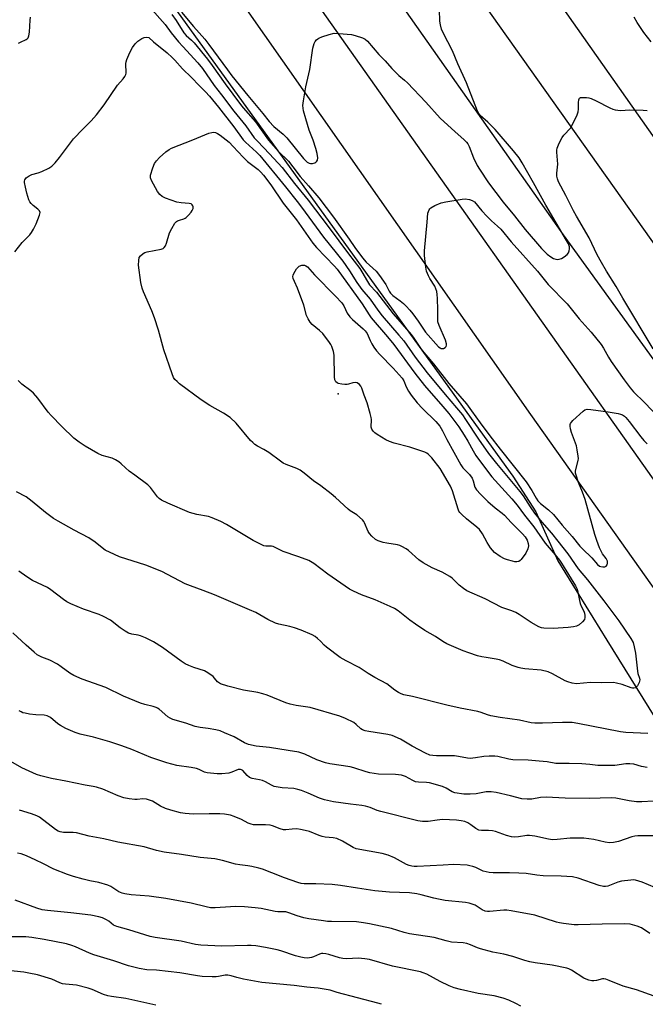
# Model space of a CAD drawing. Units: inches. Extents: x 1225771 to 1231771, y 573454 to 577454.
# Drawn here: x 1228653 to 1228888, y 573934 to 574303 of the extents above; entities that cross this region are included whole.
import ezdxf

# ---------------------------------------------------------------- set-up
doc = ezdxf.new("R2010")
doc.units = ezdxf.units.IN
doc.header["$MEASUREMENT"] = 0
for name, color, linetype in [('ELEV-Spot Elevation', 7, 'Continuous'), ('HYDRO-Canal', 164, 'Continuous'), ('NTRL-Trees', 3, 'Continuous'), ('TRANS-Road', 130, 'Continuous'), ('Undefined', 1, 'Continuous')]:
    doc.layers.add(name, color=color, linetype=linetype)

msp = doc.modelspace()

# ---------------------------------------------------------------- linework, layer by layer
at = {"layer": 'ELEV-Spot Elevation'}
msp.add_point((1228772.4, 574163.04, 643.8), dxfattribs=at)
at = {"layer": 'HYDRO-Canal'}
msp.add_lwpolyline([(1229052.78, 573947.35), (1228958.78, 574081.67), (1228856.83, 574222.64), (1228777.59, 574335.46), (1228698.58, 574447.57), (1228618.86, 574560.38), (1228538.44, 574673.91), (1228526.68, 574690.78)], dxfattribs=at)
at = {"layer": 'NTRL-Trees'}
msp.add_lwpolyline([(1228709.22, 574310.27), (1228837.86, 574132.07), (1228846.49, 574118.81), (1228854.73, 574100.44), (1228873.17, 574070.69), (1228897.89, 574030.79), (1228928.69, 573988.43), (1228958.27, 573950.57), (1228979.55, 573923.34), (1229071.84, 573787.65), (1229152.63, 573669.73), (1229173.38, 573640.09), (1229249.1, 573531.89), (1229258.37, 573519.45), (1229259.54, 573497.29), (1229194.63, 573495.89), (1228987.46, 573528.6), (1228888.25, 573542.38), (1228756.52, 573587.94), (1228628.27, 573666.97), (1228539.79, 573803.5), (1228418.82, 573924.16), (1227997.16, 574420.04)], dxfattribs=at)
at = {"layer": 'TRANS-Road'}
for points in [[(1227923.06, 575496.27), (1228173.99, 575142.85), (1228209.38, 575093.74), (1228402.36, 574821.15), (1228612.6, 574524.2), (1228767.97, 574304.32), (1228891.95, 574128.9), (1229030.42, 573932.98), (1229370.08, 573453.77), (1229342.36, 573453.77), (1229266.94, 573560.19), (1229113.62, 573775.85), (1228864.09, 574127.78), (1228844.66, 574155.19), (1228730.64, 574318.05), (1228575.46, 574536.62), (1228426.54, 574745.77), (1228383.01, 574807.17), (1228146.86, 575140.24), (1228083.81, 575228.89)], [(1228844.8, 574324.58), (1228937.44, 574192.71), (1228979.9, 574133.1), (1229137.87, 573911.38), (1229450.1, 573469.07), (1229460.99, 573453.76), (1229434.02, 573453.76), (1229172.47, 573822.8), (1229052.89, 573991.09), (1228958.16, 574124.42), (1228656.85, 574549.02)]]:
    msp.add_lwpolyline(points, dxfattribs=at)
at = {"layer": 'Undefined'}
for points, elevation in [([(1228701.79, 574307.98), (1228707.59, 574301.41), (1228709.91, 574298.33), (1228712.57, 574294.98), (1228714.18, 574293.17), (1228719.91, 574287.05), (1228721.56, 574284.89), (1228725.99, 574278.6), (1228728.73, 574275.1), (1228733.28, 574268.96), (1228737.87, 574263.43), (1228741, 574258.98), (1228742.17, 574257.64), (1228746.7, 574252.96), (1228751.39, 574247.81), (1228756.04, 574241.87), (1228761.14, 574235.58), (1228769.1, 574225.26), (1228776.27, 574215.45), (1228780.56, 574209.91), (1228781.34, 574208.69), (1228783.41, 574205.06), (1228784.22, 574203.83), (1228786.79, 574201.09), (1228793.09, 574192.92), (1228799.8, 574185.18), (1228800.8, 574183.87), (1228802.99, 574180.52), (1228803.91, 574179.27), (1228808.22, 574174.19), (1228813.92, 574166.92), (1228820.49, 574159.26), (1228822.44, 574156.64), (1228825.65, 574152.06), (1228829.21, 574147.28), (1228833.1, 574142.24), (1228842.83, 574129.97), (1228845.01, 574126.7), (1228846.64, 574123.83), (1228847.27, 574122.92), (1228848.27, 574121.91), (1228851.28, 574119.5), (1228853.1, 574117.8), (1228856.38, 574113.74), (1228860.12, 574109.52), (1228863.03, 574105.88), (1228863.97, 574104.9), (1228867.52, 574101.54), (1228869.67, 574098.96), (1228870.32, 574098.45), (1228870.82, 574098.23), (1228871.63, 574098.1), (1228872.41, 574098.18), (1228872.81, 574098.4), (1228873.22, 574098.9), (1228873.41, 574099.54), (1228873.35, 574100.25), (1228872.88, 574101.24), (1228871.51, 574103.06), (1228870.94, 574103.98), (1228870.35, 574105.31), (1228869.32, 574108.05), (1228868.6, 574110.24), (1228864.96, 574123.41), (1228864, 574126.16), (1228862.49, 574129.69), (1228861.56, 574132.44), (1228861.39, 574133.28), (1228861.42, 574134.13), (1228862.39, 574137.98), (1228862.47, 574138.78), (1228862.41, 574139.66), (1228862.05, 574142), (1228861.75, 574143.45), (1228859.88, 574148.49), (1228859.52, 574149.85), (1228859.36, 574150.92), (1228859.38, 574151.43), (1228859.54, 574151.9), (1228859.83, 574152.34), (1228860.4, 574152.96), (1228864.23, 574156.53), (1228864.91, 574156.98), (1228865.69, 574157.18), (1228867.12, 574157.1), (1228873.57, 574156.23), (1228877.37, 574155.59), (1228878.22, 574155.39), (1228879.03, 574155.07), (1228879.74, 574154.59), (1228880.24, 574154.11), (1228881.46, 574152.62), (1228885.85, 574146.87), (1228886.98, 574145.52), (1228888.2, 574144.24)], 638), ([(1228713.74, 574306.08), (1228718.21, 574300.7), (1228722.46, 574295.95), (1228723.99, 574293.95), (1228730.92, 574284.4), (1228732.65, 574282.13), (1228738.55, 574274.85), (1228744.25, 574268.04), (1228746.64, 574265.01), (1228748.36, 574263.2), (1228751.86, 574260.26), (1228753.21, 574258.96), (1228759.46, 574251.25), (1228760.2, 574250.41), (1228760.81, 574249.85), (1228761.54, 574249.43), (1228762.06, 574249.29), (1228762.86, 574249.32), (1228763.64, 574249.55), (1228764.09, 574249.79), (1228764.43, 574250.16), (1228764.65, 574250.63), (1228764.79, 574251.44), (1228764.6, 574253.02), (1228764.08, 574254.95), (1228763.07, 574258.01), (1228761.55, 574261.81), (1228760.26, 574266), (1228759.49, 574269.11), (1228759.25, 574271.09), (1228759.39, 574272.82), (1228760.38, 574278.02), (1228761.88, 574284.52), (1228762.99, 574292.59), (1228763.16, 574293.44), (1228763.43, 574294.25), (1228763.85, 574294.99), (1228764.37, 574295.67), (1228764.78, 574296.05), (1228765.25, 574296.33), (1228766.3, 574296.75), (1228769.05, 574297.64), (1228770.99, 574298.12), (1228772.74, 574298.09), (1228777.43, 574297.62), (1228778.84, 574297.29), (1228781.56, 574296.39), (1228782.58, 574295.9), (1228783.44, 574295.17), (1228787.7, 574290.16), (1228790.06, 574287.74), (1228792.58, 574284.96), (1228795.23, 574282.31), (1228797.34, 574280.54), (1228798.38, 574279.53), (1228805.23, 574272.35), (1228810.7, 574266.36), (1228816.34, 574261.17), (1228819.54, 574258.33), (1228820.54, 574257.33), (1228821.01, 574256.67), (1228821.53, 574255.71), (1228823.14, 574251.39), (1228824.54, 574248.53), (1228825.35, 574247.15), (1228828.74, 574242.05), (1228834.32, 574234.77), (1228838.47, 574229.73), (1228842.47, 574224.63), (1228848.62, 574217.44), (1228849.73, 574216.28), (1228850.77, 574215.36), (1228852.18, 574214.31), (1228853.17, 574213.71), (1228853.94, 574213.43), (1228854.47, 574213.37), (1228855.31, 574213.48), (1228856.14, 574213.77), (1228857.12, 574214.32), (1228858.19, 574215.19), (1228858.69, 574215.81), (1228859.01, 574216.54), (1228859.16, 574217.31), (1228859.07, 574218.14), (1228858.71, 574219.22), (1228858.06, 574220.48), (1228850.25, 574233.68), (1228845.67, 574242.03), (1228841.41, 574249.55), (1228840.27, 574251.41), (1228838.13, 574254.09), (1228831.27, 574262.05), (1228828.52, 574264.81), (1228825.69, 574267.37), (1228825.14, 574268.01), (1228824.59, 574268.96), (1228820.58, 574279.58), (1228817.33, 574286.64), (1228815.22, 574291.5), (1228811.77, 574298.24), (1228811.16, 574299.72), (1228810.77, 574301.35), (1228810.57, 574302.72), (1228810.41, 574306.92)], 634), ([(1228652.66, 574294.4), (1228653.37, 574294.86), (1228655.48, 574295.8), (1228655.92, 574296.09), (1228656.28, 574296.45), (1228656.58, 574297.16), (1228656.81, 574298.54), (1228657.06, 574303.09), (1228657.19, 574304.2)], 638), ([(1228710.07, 574305.18), (1228711.69, 574302.87), (1228714.61, 574298.3), (1228715.52, 574297.26), (1228717.49, 574295.51), (1228718.44, 574294.55), (1228723.49, 574288.38), (1228725.21, 574286.06), (1228730.08, 574279.16), (1228735.79, 574271.47), (1228736.86, 574270.14), (1228741.48, 574264.94), (1228746.35, 574258.01), (1228750.09, 574253.82), (1228753.81, 574250.15), (1228755.47, 574248.11), (1228758.23, 574244.46), (1228761.35, 574240.97), (1228765.22, 574236.42), (1228770.74, 574229.26), (1228776.61, 574220.97), (1228778.69, 574217.78), (1228781.53, 574213.99), (1228782.97, 574212.37), (1228786.63, 574208.94), (1228787.97, 574207.35), (1228790.24, 574203.93), (1228791.54, 574201.46), (1228792.02, 574200.78), (1228792.92, 574199.89), (1228795.65, 574197.86), (1228796.94, 574196.8), (1228797.96, 574195.82), (1228799.32, 574194.34), (1228800.42, 574193.02), (1228802.46, 574190.24), (1228805.11, 574186.1), (1228810.06, 574180.63), (1228810.65, 574180.17), (1228811.07, 574179.99), (1228811.51, 574179.94), (1228811.97, 574180.02), (1228812.58, 574180.35), (1228812.87, 574180.67), (1228813.08, 574181.28), (1228813.08, 574181.75), (1228812.66, 574183.04), (1228810.23, 574188.64), (1228809.82, 574190.01), (1228809.73, 574191.13), (1228809.8, 574194.47), (1228809.68, 574198.78), (1228809.59, 574200.21), (1228809.39, 574201.31), (1228809.05, 574202.37), (1228808.62, 574203.4), (1228806.82, 574206.22), (1228806.29, 574207.2), (1228805.58, 574209.01), (1228805.27, 574210.42), (1228804.84, 574214.85), (1228804.82, 574216.59), (1228805.84, 574227.32), (1228806.09, 574230.76), (1228806.53, 574231.97), (1228806.79, 574232.39), (1228807.15, 574232.76), (1228808.61, 574233.62), (1228811, 574234.62), (1228812.73, 574235), (1228818.88, 574235.99), (1228820.02, 574236.02), (1228821.67, 574235.81), (1228822.7, 574235.5), (1228823.55, 574234.9), (1228826.33, 574231.55), (1228828.17, 574229.58), (1228829.85, 574227.88), (1228832.12, 574225.88), (1228833.34, 574224.68), (1228837.31, 574219.99), (1228847.08, 574208.98), (1228851.16, 574203.96), (1228858.26, 574196.75), (1228862.73, 574191.04), (1228867.26, 574186.1), (1228871, 574181.47), (1228871.91, 574180.08), (1228873.7, 574176.68), (1228874.69, 574175.05), (1228879.58, 574168.18), (1228881.81, 574165.24), (1228883.15, 574163.74), (1228887.26, 574159.74), (1228892.73, 574154.05)], 636), ([(1228889.78, 574294.89), (1228887.03, 574298.39), (1228884.51, 574302.2), (1228883.39, 574304.17)], 636), ([(1228651.29, 574216.17), (1228654.01, 574219.68), (1228656.88, 574222.6), (1228657.55, 574223.45), (1228658.24, 574224.68), (1228659.24, 574226.74), (1228660.53, 574229.97), (1228660.71, 574230.98), (1228660.46, 574231.62), (1228659.93, 574232.18), (1228658.2, 574233.57), (1228657.42, 574234.3), (1228656.94, 574234.95), (1228656.58, 574235.72), (1228655.75, 574238.19), (1228655.22, 574240.45), (1228654.94, 574242.16), (1228654.94, 574242.7), (1228655.04, 574243.18), (1228655.24, 574243.6), (1228655.56, 574243.98), (1228656.65, 574244.74), (1228657.66, 574245.16), (1228660.08, 574245.8), (1228661.42, 574246.3), (1228664.03, 574247.52), (1228665.17, 574248.33), (1228666.34, 574249.57), (1228668.01, 574251.52), (1228673.32, 574258.6), (1228676.78, 574262.23), (1228679.9, 574265.3), (1228681.87, 574267.51), (1228684.76, 574271.26), (1228689.77, 574278.62), (1228691.92, 574281.05), (1228692.55, 574281.94), (1228692.86, 574282.62), (1228692.97, 574283.14), (1228692.9, 574286.86), (1228692.97, 574287.41), (1228693.22, 574288.24), (1228694.41, 574290.95), (1228695.34, 574292.8), (1228696.36, 574294.2), (1228697.38, 574295.21), (1228698.81, 574296.18), (1228699.72, 574296.57), (1228700.69, 574296.68), (1228701.5, 574296.5), (1228703.19, 574294.94), (1228708.34, 574290.8), (1228710.26, 574289.05), (1228711.26, 574288.03), (1228714.13, 574284.8), (1228717.42, 574281.61), (1228720.34, 574278.5), (1228722.72, 574276.21), (1228724.26, 574274.55), (1228727.58, 574270.49), (1228733.35, 574263.07), (1228736.79, 574258.24), (1228737.68, 574257.32), (1228741.86, 574253.58), (1228743.08, 574252.34), (1228752.74, 574240.57), (1228757.12, 574235.12), (1228758.74, 574233), (1228766.96, 574221.75), (1228771.74, 574215.86), (1228774.23, 574212.65), (1228776.73, 574209.07), (1228779.47, 574204.74), (1228781.29, 574202.08), (1228784.48, 574198.5), (1228787.28, 574194.4), (1228788.94, 574192.22), (1228795.23, 574185.02), (1228796.99, 574182.89), (1228801.24, 574176.68), (1228805.77, 574170.91), (1228812.53, 574162.72), (1228816.82, 574157.79), (1228818.97, 574155.06), (1228820.15, 574153.41), (1228825.07, 574145.99), (1228828.83, 574140.66), (1228831.79, 574136.83), (1228840.54, 574126.36), (1228841.75, 574124.72), (1228844.37, 574120.65), (1228846.03, 574118.31), (1228848.75, 574114.93), (1228852.33, 574110.82), (1228854.77, 574107.8), (1228858.47, 574103.03), (1228862.34, 574097.38), (1228865.84, 574093.31), (1228872.05, 574085.46), (1228877.55, 574077.94), (1228882.14, 574071.27), (1228882.94, 574069.74), (1228883.41, 574068.1), (1228883.8, 574065.73), (1228884.55, 574059), (1228884.74, 574058.17), (1228885.31, 574056.47), (1228885.45, 574055.76), (1228885.41, 574055.27), (1228885.24, 574054.78), (1228884.56, 574053.6), (1228883.86, 574052.84), (1228883.24, 574052.61), (1228882.72, 574052.65), (1228882.17, 574052.8), (1228878.91, 574054.02), (1228876.69, 574054.58), (1228875.57, 574054.76), (1228871.18, 574054.72), (1228866.98, 574054.8), (1228861.78, 574054.3), (1228860.12, 574054.55), (1228858.5, 574054.99), (1228857.44, 574055.4), (1228852.76, 574058.08), (1228851.12, 574058.77), (1228848.53, 574059.4), (1228842.34, 574059.97), (1228840.94, 574060.15), (1228839.83, 574060.39), (1228837.68, 574061.19), (1228834.23, 574062.8), (1228832.93, 574063.29), (1228831.62, 574063.58), (1228827.92, 574064.11), (1228826.29, 574064.42), (1228824.69, 574064.84), (1228821.44, 574065.87), (1228819.28, 574066.68), (1228813.14, 574069.28), (1228811.71, 574070.12), (1228808.91, 574072.09), (1228804.92, 574074.31), (1228801.45, 574076.62), (1228799.26, 574078.15), (1228794.94, 574081.61), (1228793.53, 574082.54), (1228791.94, 574083.3), (1228786.25, 574085.74), (1228781.18, 574087.59), (1228778.23, 574088.96), (1228776.67, 574089.78), (1228768.6, 574095.4), (1228763.26, 574099.43), (1228761.49, 574100.49), (1228760.4, 574100.94), (1228757.33, 574101.96), (1228751.84, 574103.95), (1228748.13, 574105.81), (1228747.44, 574105.94), (1228745.39, 574105.88), (1228744.58, 574106.05), (1228743.78, 574106.33), (1228740.54, 574108.03), (1228730.56, 574113.98), (1228728.47, 574115.11), (1228725.18, 574116.48), (1228723.79, 574116.96), (1228719.44, 574117.77), (1228716.76, 574118.53), (1228708.59, 574122.02), (1228706.23, 574123.17), (1228705.37, 574123.81), (1228704.77, 574124.39), (1228702.06, 574127.85), (1228701.07, 574128.92), (1228696.24, 574132.45), (1228694.15, 574134.06), (1228692.79, 574135.19), (1228691.13, 574136.81), (1228690.24, 574137.54), (1228689, 574138.25), (1228687.7, 574138.85), (1228684.03, 574139.91), (1228682.44, 574140.6), (1228677.64, 574143.34), (1228675.44, 574144.86), (1228673.44, 574146.41), (1228668.83, 574150.71), (1228664.94, 574154.81), (1228663.81, 574156.17), (1228659.91, 574161.3), (1228658.29, 574163.18), (1228657.28, 574164.09), (1228653.94, 574166.59), (1228652.51, 574167.93)], 640), ([(1228890.5, 574179.9), (1228879.09, 574198.83), (1228876.64, 574203.16), (1228872.95, 574208.93), (1228871.07, 574212.23), (1228869.54, 574215.06), (1228866.45, 574221.52), (1228861.69, 574229.6), (1228860.62, 574231.56), (1228857.74, 574237.3), (1228855, 574242.51), (1228854.61, 574243.53), (1228854.4, 574244.63), (1228854.43, 574245.74), (1228854.78, 574249.12), (1228854.36, 574253.55), (1228854.37, 574254.31), (1228854.53, 574255.1), (1228855.29, 574256.96), (1228856.33, 574259.02), (1228857.03, 574259.94), (1228859.45, 574262.56), (1228859.93, 574263.29), (1228860.72, 574264.89), (1228861.94, 574267.61), (1228862.33, 574268.71), (1228862.47, 574269.68), (1228862.51, 574272.17), (1228862.61, 574273.22), (1228862.88, 574273.8), (1228863.27, 574274), (1228864.04, 574274.09), (1228865.5, 574274.04), (1228866.38, 574273.93), (1228867.23, 574273.69), (1228869.14, 574272.82), (1228874.28, 574270.16), (1228875.37, 574269.7), (1228876.21, 574269.46), (1228878.24, 574269.22), (1228881.74, 574269.46), (1228886.77, 574269.3), (1228888.23, 574269.13)], 636), ([(1228888.5, 574035.7), (1228880.21, 574036.09), (1228878.26, 574036.27), (1228862.2, 574039.43), (1228860.18, 574039.74), (1228856.53, 574039.84), (1228849.03, 574039.52), (1228846.09, 574039.54), (1228844.72, 574039.65), (1228840.41, 574040.67), (1228833.15, 574041.68), (1228829.59, 574042.3), (1228828.39, 574042.62), (1228826.01, 574043.52), (1228824.75, 574043.89), (1228818.18, 574045.2), (1228813.1, 574046.3), (1228800.31, 574049.5), (1228797.07, 574050.16), (1228796.05, 574050.5), (1228795.07, 574051.03), (1228793.66, 574051.95), (1228790.72, 574054.26), (1228786.14, 574056.68), (1228783.63, 574058.22), (1228780.31, 574060.42), (1228775.39, 574062.85), (1228773.14, 574064.12), (1228768.08, 574067.98), (1228767.24, 574068.73), (1228765.77, 574070.32), (1228764.69, 574071.34), (1228763.77, 574072.08), (1228762.75, 574072.66), (1228758.63, 574074.38), (1228756.09, 574075.28), (1228754.38, 574075.75), (1228750.23, 574076.67), (1228748.91, 574077.09), (1228746.12, 574078.41), (1228741.59, 574080.97), (1228739.21, 574082.05), (1228726.09, 574087.62), (1228721.91, 574089.28), (1228717.12, 574090.99), (1228715.09, 574091.81), (1228706.38, 574096.44), (1228700.31, 574098.77), (1228690.44, 574101.89), (1228688.57, 574102.72), (1228685.17, 574104.45), (1228684.01, 574105.26), (1228681.43, 574107.4), (1228679.05, 574109.02), (1228673.53, 574111.86), (1228667.57, 574115.2), (1228665.82, 574116.29), (1228662.71, 574118.49), (1228657.82, 574122.67), (1228655.54, 574124.41), (1228651.92, 574126.29)], 638), ([(1228888.25, 574022.92), (1228886.1, 574023.33), (1228883.27, 574024.14), (1228881.73, 574024.33), (1228880.28, 574024.25), (1228876.13, 574023.74), (1228871.15, 574023.64), (1228869.69, 574023.7), (1228866.73, 574024.05), (1228863.76, 574024.27), (1228858.94, 574024.41), (1228855.06, 574024.38), (1228853.97, 574024.49), (1228850.81, 574025.05), (1228847.7, 574025.36), (1228843.68, 574025.62), (1228837.86, 574025.83), (1228836.45, 574026.07), (1228832.23, 574026.99), (1228831.12, 574027.15), (1228829.06, 574027.19), (1228827, 574027.11), (1228823.92, 574026.52), (1228821.95, 574026.34), (1228820.85, 574026.43), (1228817.49, 574027.09), (1228816.08, 574027.25), (1228814.1, 574027.35), (1228811.37, 574027.26), (1228809.33, 574027.28), (1228807.88, 574027.37), (1228806.81, 574027.58), (1228805.21, 574028.25), (1228800.2, 574030.88), (1228795.85, 574033.51), (1228792.72, 574034.97), (1228791.01, 574035.36), (1228783.97, 574036.38), (1228782.59, 574036.68), (1228781.56, 574037.03), (1228780.89, 574037.46), (1228779.22, 574039.1), (1228778.35, 574039.75), (1228775.23, 574041.32), (1228773.1, 574042.23), (1228761.97, 574045.36), (1228756.65, 574046.19), (1228754.44, 574046.64), (1228752.82, 574047.22), (1228745.89, 574050.01), (1228744.27, 574050.58), (1228742.3, 574051), (1228737, 574051.89), (1228731.05, 574053.42), (1228728.3, 574054.35), (1228727.56, 574054.75), (1228727.19, 574055.06), (1228726.12, 574056.45), (1228725.54, 574057.06), (1228723.6, 574058.44), (1228722.29, 574059.13), (1228718.4, 574060.36), (1228716.45, 574061.14), (1228715.11, 574061.78), (1228713.63, 574062.77), (1228706.61, 574067.96), (1228703.18, 574070.07), (1228700.25, 574071.47), (1228698.36, 574072.26), (1228697.55, 574072.48), (1228695.14, 574072.92), (1228693.89, 574073.33), (1228692.65, 574074.02), (1228690.75, 574075.28), (1228687.09, 574078.09), (1228684.5, 574079.56), (1228682.85, 574080.25), (1228676.95, 574082.31), (1228672.3, 574084.27), (1228670.71, 574085.04), (1228669.54, 574085.84), (1228664.75, 574089.56), (1228663.55, 574090.4), (1228657.92, 574093.08), (1228655.72, 574094.36), (1228652.81, 574096.57)], 636), ([(1228890.59, 574010.32), (1228886.26, 574010), (1228884.28, 574010.07), (1228881.49, 574010.42), (1228876.45, 574011.44), (1228874.73, 574011.61), (1228866.48, 574011.32), (1228857.5, 574011.48), (1228850.44, 574011.85), (1228848.29, 574011.64), (1228845, 574011.08), (1228843.24, 574011.04), (1228841.25, 574011.24), (1228837.03, 574012.37), (1228831.65, 574013.52), (1228829.8, 574013.8), (1228827.9, 574013.77), (1228824.17, 574013.07), (1228821.85, 574012.91), (1228819.54, 574012.98), (1228816.17, 574013.46), (1228815.13, 574013.82), (1228812.87, 574015.22), (1228811.51, 574015.78), (1228806.65, 574017.16), (1228805.49, 574017.3), (1228802.57, 574017.4), (1228801.47, 574017.58), (1228800.44, 574018), (1228797.67, 574019.53), (1228796.17, 574020.06), (1228793.91, 574020.29), (1228787.51, 574020.44), (1228784.35, 574020.91), (1228782.99, 574021.26), (1228778.25, 574022.85), (1228776.9, 574023.22), (1228769.37, 574024.32), (1228767.67, 574024.67), (1228764.48, 574025.76), (1228759.94, 574027.93), (1228757.65, 574028.66), (1228753.68, 574029.25), (1228746.72, 574030.46), (1228741.7, 574030.88), (1228738.89, 574031.58), (1228737.37, 574032.22), (1228733.46, 574034.39), (1228729.9, 574035.96), (1228728.23, 574036.61), (1228726.56, 574037.03), (1228723.74, 574037.6), (1228720.77, 574037.93), (1228718.9, 574038.28), (1228715.41, 574039.51), (1228710.53, 574040.97), (1228709.53, 574041.4), (1228708.59, 574041.96), (1228705.41, 574044.74), (1228704.74, 574045.23), (1228704.25, 574045.48), (1228703.15, 574045.83), (1228699.99, 574046.55), (1228698.42, 574047.06), (1228692.01, 574049.7), (1228685.43, 574052.87), (1228676.48, 574056.08), (1228673.33, 574057.43), (1228671.85, 574058.24), (1228668.69, 574060.69), (1228667.24, 574061.62), (1228664.41, 574063.13), (1228661.42, 574064.24), (1228659.69, 574065.21), (1228658.55, 574066.1), (1228655.49, 574068.75), (1228650.47, 574073.4)], 634), ([(1228891.36, 573997.35), (1228884.77, 573997.33), (1228883.64, 573997.21), (1228882.52, 573996.96), (1228877.5, 573995.18), (1228875.55, 573994.78), (1228874.15, 573994.66), (1228872.46, 573994.92), (1228868.18, 573996), (1228864.46, 573996.41), (1228859.32, 573996.49), (1228854.45, 573995.92), (1228852.7, 573995.84), (1228851.28, 573996.04), (1228846.18, 573997.23), (1228844.19, 573997.49), (1228843.08, 573997.4), (1228840.01, 573996.89), (1228838.55, 573996.8), (1228837.45, 573996.95), (1228835.54, 573997.41), (1228831.35, 573998.88), (1228830.22, 573999.19), (1228828.81, 573999.32), (1228826.17, 573999.29), (1228825.09, 573999.46), (1228823.97, 574000.04), (1228822.17, 574001.48), (1228820.99, 574002.23), (1228819.93, 574002.66), (1228818.48, 574002.99), (1228816.74, 574003.16), (1228811.49, 574003.41), (1228809.57, 574003.25), (1228806.12, 574002.64), (1228804.04, 574002.71), (1228802.27, 574002.92), (1228788.47, 574006.43), (1228787.1, 574006.87), (1228784.39, 574007.93), (1228782.71, 574008.39), (1228781.29, 574008.65), (1228777.03, 574009.17), (1228770.7, 574010.1), (1228767.36, 574010.86), (1228765.44, 574011.45), (1228761.22, 574013.33), (1228758.75, 574014.3), (1228757.38, 574014.74), (1228755.79, 574015.01), (1228751.48, 574015.29), (1228748.44, 574015.85), (1228747.4, 574016.26), (1228745.15, 574017.58), (1228744.09, 574018.05), (1228742.94, 574018.35), (1228740.16, 574018.85), (1228739.16, 574019.21), (1228738.33, 574019.9), (1228736.66, 574021.75), (1228736.25, 574022.06), (1228735.87, 574022.21), (1228735.45, 574022.23), (1228734.94, 574022.13), (1228732.54, 574021.15), (1228731.42, 574020.83), (1228728.8, 574020.53), (1228727.06, 574020.52), (1228723.29, 574020.95), (1228722.34, 574021.24), (1228720.34, 574022.2), (1228719.29, 574022.54), (1228717.37, 574022.92), (1228712.01, 574023.72), (1228708.26, 574024.63), (1228702.25, 574026.67), (1228695.17, 574029.64), (1228691.33, 574031.07), (1228686.92, 574032.49), (1228680.78, 574034.27), (1228675.74, 574035.44), (1228673.83, 574036.02), (1228670.44, 574037.6), (1228668.4, 574038.65), (1228667.44, 574039.33), (1228664.66, 574041.61), (1228663.92, 574042.07), (1228663.39, 574042.28), (1228662.28, 574042.49), (1228659.11, 574042.72), (1228656.83, 574042.98), (1228655.13, 574043.24), (1228654.32, 574043.45), (1228653.62, 574043.78), (1228652.94, 574044.21)], 632), ([(1228891.12, 573977.99), (1228886.4, 573979.89), (1228883.85, 573980.68), (1228882.99, 573980.79), (1228882.12, 573980.76), (1228878.64, 573980.31), (1228877.25, 573979.92), (1228873.48, 573978.48), (1228872.67, 573978.32), (1228871.85, 573978.31), (1228870.2, 573978.7), (1228862.38, 573981.41), (1228860.24, 573981.9), (1228855.97, 573982.26), (1228849.3, 573982.29), (1228846.93, 573982.54), (1228842.85, 573983.16), (1228840.17, 573983.34), (1228836.59, 573983.5), (1228830.48, 573983.47), (1228829.05, 573983.54), (1228827.93, 573983.76), (1228826.83, 573984.1), (1228824, 573985.39), (1228822.91, 573985.8), (1228821.79, 573986.12), (1228820.78, 573986.27), (1228815.61, 573986.58), (1228811.81, 573986.29), (1228802.08, 573985.83), (1228800.91, 573985.81), (1228800.09, 573985.89), (1228799.03, 573986.17), (1228798, 573986.6), (1228793.54, 573989.13), (1228791.14, 573990.12), (1228788.87, 573990.66), (1228779.2, 573992.47), (1228778.09, 573992.91), (1228774.07, 573995.28), (1228771.99, 573996.28), (1228770.61, 573996.58), (1228767.51, 573996.86), (1228766.4, 573997.04), (1228765.29, 573997.41), (1228761.75, 573998.88), (1228760.08, 573999.37), (1228758.38, 573999.74), (1228756.96, 573999.88), (1228755.19, 573999.82), (1228752.85, 573999.54), (1228751.98, 573999.53), (1228750.66, 573999.88), (1228747.78, 574001.11), (1228746.96, 574001.33), (1228745.25, 574001.49), (1228741.82, 574001.38), (1228740.68, 574001.46), (1228739.83, 574001.67), (1228738.73, 574002.08), (1228736.17, 574003.43), (1228733.45, 574004.61), (1228732.07, 574005.01), (1228729.84, 574005.4), (1228728.13, 574005.53), (1228724.11, 574005.61), (1228718.12, 574005.47), (1228715.13, 574005.71), (1228713.36, 574005.98), (1228709.68, 574006.98), (1228707.73, 574007.61), (1228705.9, 574008.49), (1228702.81, 574010.25), (1228700.66, 574011), (1228699.27, 574011.21), (1228697.14, 574010.93), (1228696.3, 574010.94), (1228694.06, 574011.22), (1228692.1, 574011.57), (1228689.97, 574012.25), (1228684.2, 574014.76), (1228681.88, 574015.59), (1228680.57, 574015.86), (1228677.61, 574016.28), (1228670.38, 574017.85), (1228665.07, 574018.76), (1228661.06, 574019.77), (1228659.39, 574020.3), (1228653.9, 574022.82), (1228649.76, 574025.23)], 630), ([(1228889.28, 573960.68), (1228886.09, 573962.81), (1228884.44, 573963.46), (1228881.86, 573964.18), (1228879.79, 573964.33), (1228871.34, 573964.24), (1228862.38, 573963.9), (1228860.92, 573963.99), (1228856.85, 573964.47), (1228855.4, 573964.68), (1228854.27, 573964.96), (1228846.11, 573967.56), (1228837.28, 573969.25), (1228835.61, 573969.45), (1228834.5, 573969.49), (1228829.17, 573969.01), (1228828.36, 573968.99), (1228827.56, 573969.08), (1228826.36, 573969.57), (1228824.47, 573970.86), (1228823.72, 573971.29), (1228822.66, 573971.75), (1228821.57, 573972.1), (1228820.14, 573972.34), (1228812.58, 573973.14), (1228809.98, 573973.52), (1228808.28, 573973.9), (1228803.59, 573975.25), (1228801.93, 573975.59), (1228799.14, 573975.89), (1228791.69, 573976.23), (1228786.15, 573976.76), (1228779.65, 573977.65), (1228773.25, 573978.68), (1228770.24, 573979.07), (1228764.11, 573979.33), (1228759.74, 573979.37), (1228758.58, 573979.45), (1228757.28, 573979.79), (1228754.82, 573980.73), (1228752.29, 573981.6), (1228747.62, 573983.48), (1228744.1, 573984.78), (1228742.69, 573985.19), (1228740.06, 573985.8), (1228738.61, 573986.06), (1228735.54, 573986.41), (1228733.93, 573986.68), (1228729.11, 573988.11), (1228726.22, 573988.71), (1228720.67, 573989.23), (1228713.78, 573990.35), (1228707.28, 573991.16), (1228704.42, 573991.84), (1228699.71, 573993.2), (1228689.93, 573995), (1228684.68, 573996.16), (1228679.15, 573997.24), (1228674.39, 573998.5), (1228673.12, 573998.62), (1228669.53, 573998.59), (1228668.21, 573998.78), (1228667.49, 573999.1), (1228666.53, 573999.74), (1228660.54, 574004.3), (1228659.51, 574004.84), (1228657.58, 574005.59), (1228653.03, 574006.98)], 628), ([(1228890.83, 573937.17), (1228884.29, 573939.54), (1228879.25, 573941.03), (1228874.02, 573943.15), (1228872.73, 573943.57), (1228872, 573943.69), (1228871.48, 573943.67), (1228869.3, 573943.11), (1228868.19, 573942.95), (1228867.46, 573942.99), (1228866.38, 573943.24), (1228865.31, 573943.59), (1228864.54, 573943.94), (1228859.93, 573947.02), (1228858.93, 573947.52), (1228858.11, 573947.77), (1228852.64, 573948.84), (1228846.21, 573949.7), (1228844.3, 573950.05), (1228842.36, 573950.61), (1228837.89, 573952.12), (1228834.52, 573952.92), (1228830.39, 573953.72), (1228825.8, 573954.93), (1228824.67, 573955.29), (1228821.98, 573956.51), (1228820.71, 573956.95), (1228819.28, 573957.17), (1228814.91, 573957.52), (1228812.9, 573957.97), (1228808.38, 573959.27), (1228799.14, 573960.53), (1228797.23, 573961.03), (1228792.38, 573962.58), (1228784.2, 573964.36), (1228781.91, 573964.73), (1228779.34, 573965.02), (1228769.91, 573965.16), (1228768.44, 573965.24), (1228766.96, 573965.43), (1228761.48, 573966.26), (1228759.53, 573966.63), (1228757.05, 573967.3), (1228753.97, 573968.43), (1228752.85, 573968.77), (1228752.01, 573968.87), (1228749.84, 573968.85), (1228748.81, 573968.92), (1228743.63, 573970.06), (1228741.34, 573970.37), (1228737.29, 573970.73), (1228734.12, 573970.77), (1228732.1, 573970.72), (1228726.35, 573970.3), (1228724.62, 573970.35), (1228722.94, 573970.68), (1228717.36, 573972.04), (1228707.88, 573973.77), (1228701.62, 573974.7), (1228694.82, 573975.22), (1228692.55, 573975.53), (1228691.44, 573975.77), (1228690.2, 573976.34), (1228687.19, 573978.33), (1228686.17, 573978.84), (1228682.74, 573979.86), (1228679.4, 573980.5), (1228676.83, 573981.11), (1228673.25, 573982.12), (1228671.04, 573982.87), (1228665.85, 573984.79), (1228661.71, 573986.96), (1228659.14, 573988.22), (1228655.61, 573989.77), (1228653.67, 573990.53), (1228652.25, 573990.86)], 626), ([(1228840.86, 573933.42), (1228839.04, 573934.45), (1228836.42, 573935.68), (1228834.21, 573936.42), (1228830.87, 573937.39), (1228824.9, 573938.22), (1228818.31, 573939.71), (1228815.9, 573940.39), (1228814.06, 573941.08), (1228810.6, 573942.71), (1228805.63, 573945.43), (1228804.31, 573945.96), (1228803.26, 573946.29), (1228792.79, 573948.51), (1228784.12, 573950.91), (1228782.42, 573951.27), (1228779.92, 573951.45), (1228775.63, 573951.27), (1228774.23, 573951.32), (1228772.89, 573951.61), (1228768.96, 573952.88), (1228767.83, 573953.11), (1228766.7, 573953.21), (1228766.16, 573953.15), (1228765.38, 573952.93), (1228763.19, 573951.98), (1228762.42, 573951.72), (1228761, 573951.5), (1228759.72, 573951.55), (1228758.39, 573951.78), (1228756.44, 573952.31), (1228751.01, 573954.17), (1228749.64, 573954.56), (1228745.16, 573955.5), (1228741.54, 573956.08), (1228739.87, 573956.23), (1228738.44, 573956.26), (1228728.85, 573955.92), (1228721.03, 573956.3), (1228719.02, 573956.6), (1228713.66, 573957.88), (1228703.87, 573959.19), (1228701.98, 573959.63), (1228694.05, 573962.05), (1228689.56, 573963.27), (1228688.28, 573963.86), (1228686.5, 573965.3), (1228685.64, 573965.86), (1228684.12, 573966.56), (1228682.74, 573967.01), (1228679.71, 573967.53), (1228672.29, 573968.48), (1228663.5, 573969.36), (1228661.55, 573969.64), (1228659.49, 573970.23), (1228651.39, 573973.24)], 624), ([(1228788.63, 573934.16), (1228787.28, 573934.58), (1228772.08, 573938.6), (1228769.47, 573939.42), (1228764.92, 573940.21), (1228763.48, 573940.38), (1228760.75, 573940.55), (1228755.89, 573941.23), (1228743.8, 573942.31), (1228737, 573943.57), (1228734.48, 573944.17), (1228732.34, 573944.85), (1228731.07, 573945.1), (1228730.06, 573945.09), (1228727.61, 573944.56), (1228726.75, 573944.44), (1228725.27, 573944.43), (1228721.42, 573944.61), (1228719.69, 573944.82), (1228713.07, 573945.91), (1228704.34, 573946.91), (1228700.7, 573947.13), (1228697.85, 573947.6), (1228693.89, 573948.58), (1228688.33, 573950.46), (1228680.92, 573952.72), (1228679.26, 573953.37), (1228673.99, 573955.72), (1228672.61, 573956.21), (1228670.61, 573956.79), (1228662.25, 573958.5), (1228657.69, 573959.25), (1228655.37, 573959.44), (1228648.4, 573959.52)], 622), ([(1228704.1, 573933.86), (1228692.81, 573936.35), (1228687.56, 573937.08), (1228686.11, 573937.35), (1228684.44, 573937.85), (1228680.3, 573939.7), (1228678.79, 573940.25), (1228674.34, 573941.29), (1228670.31, 573941.68), (1228669.19, 573941.9), (1228668.11, 573942.27), (1228665.13, 573943.63), (1228659.71, 573945.22), (1228656.54, 573945.88), (1228654.59, 573946.2), (1228646.28, 573947.06)], 620)]:
    msp.add_lwpolyline(points, dxfattribs=dict(at, elevation=elevation))
for points, elevation in [([(1228852.96, 574074.98), (1228849.47, 574075.17), (1228848.65, 574075.34), (1228847.67, 574075.69), (1228844.73, 574077.25), (1228840.3, 574080.22), (1228839.03, 574080.98), (1228837.47, 574081.66), (1228833.77, 574082.94), (1228827.58, 574086.11), (1228820.63, 574089.2), (1228819.43, 574089.99), (1228817.84, 574091.23), (1228815.18, 574093.84), (1228814.3, 574094.58), (1228811.46, 574096.2), (1228807.62, 574097.73), (1228804.28, 574099.6), (1228802.69, 574100.77), (1228798.83, 574104.24), (1228797.87, 574104.91), (1228796.34, 574105.79), (1228795.55, 574106.13), (1228794.72, 574106.36), (1228790.73, 574106.99), (1228789.33, 574107.28), (1228787.44, 574107.87), (1228786.45, 574108.36), (1228785, 574109.59), (1228784.13, 574110.65), (1228783.72, 574111.42), (1228782.34, 574114.68), (1228782.05, 574115.18), (1228781.51, 574115.8), (1228779.4, 574117.6), (1228776.93, 574119.19), (1228776.23, 574119.73), (1228771.4, 574124.17), (1228769.83, 574125.5), (1228765.93, 574128.55), (1228763.14, 574130.41), (1228759.72, 574133.22), (1228758.18, 574134.37), (1228756.91, 574135.04), (1228753, 574136.48), (1228751.78, 574137.06), (1228750.79, 574137.72), (1228746.51, 574140.97), (1228744.58, 574142.14), (1228742.15, 574143.43), (1228741.25, 574144.02), (1228740.41, 574144.7), (1228739.61, 574145.48), (1228734.18, 574151.97), (1228731.91, 574154.14), (1228729.43, 574155.78), (1228724.38, 574158.65), (1228721.12, 574160.69), (1228712.96, 574166.77), (1228712.06, 574167.55), (1228711.27, 574168.42), (1228710.79, 574169.15), (1228710.19, 574170.51), (1228707.14, 574179.47), (1228705.15, 574186.91), (1228703.65, 574191.46), (1228702.63, 574194.14), (1228699.5, 574201.17), (1228698.98, 574202.53), (1228698.46, 574204.73), (1228697.6, 574211.27), (1228697.69, 574213.01), (1228697.92, 574214.09), (1228698.32, 574214.75), (1228699.32, 574215.6), (1228700.05, 574215.97), (1228700.9, 574216.22), (1228706.13, 574217.19), (1228706.88, 574217.48), (1228707.27, 574217.8), (1228707.68, 574218.47), (1228708.1, 574219.5), (1228709.29, 574223.39), (1228710.08, 574224.97), (1228711.29, 574226.99), (1228711.85, 574227.61), (1228712.26, 574227.87), (1228712.95, 574228.14), (1228714.6, 574228.57), (1228715.1, 574228.81), (1228715.54, 574229.14), (1228716.35, 574229.93), (1228717.3, 574231.02), (1228717.76, 574231.72), (1228718.04, 574232.51), (1228718.1, 574233.03), (1228718.02, 574233.5), (1228717.75, 574233.87), (1228717.34, 574234.14), (1228716.55, 574234.35), (1228713.61, 574234.58), (1228711.98, 574234.86), (1228707.69, 574236.35), (1228706.47, 574236.94), (1228705.65, 574237.7), (1228704.77, 574238.86), (1228702.54, 574242.9), (1228702.15, 574243.93), (1228702.1, 574244.46), (1228702.17, 574245), (1228703.03, 574247.73), (1228703.67, 574249.32), (1228704.32, 574250.27), (1228705.51, 574251.56), (1228707.91, 574253.64), (1228709.05, 574254.51), (1228710, 574255.05), (1228718.02, 574258.13), (1228724, 574260.66), (1228725.1, 574260.99), (1228725.63, 574261.04), (1228726.41, 574260.97), (1228727.28, 574260.62), (1228728.23, 574259.99), (1228731.55, 574257.32), (1228733.11, 574255.74), (1228736.78, 574251.64), (1228738.49, 574250.12), (1228742.47, 574247.06), (1228743.48, 574246.05), (1228744.42, 574244.93), (1228747.18, 574241.33), (1228751.88, 574234.47), (1228756.84, 574228.21), (1228762.97, 574219.51), (1228764.36, 574217.89), (1228771.12, 574210.87), (1228772.12, 574209.73), (1228781.48, 574196.75), (1228784.01, 574192.61), (1228784.76, 574191.52), (1228790.94, 574184.35), (1228793.3, 574181.43), (1228801.17, 574170.79), (1228804.76, 574166.08), (1228811.72, 574158.24), (1228813.89, 574155.63), (1228817.62, 574150.57), (1228819.65, 574147.53), (1228821.03, 574145.27), (1228823, 574141.61), (1228824.06, 574139.92), (1228828.76, 574133.46), (1228830.05, 574131.89), (1228837.46, 574123.68), (1228839.47, 574121.31), (1228842.29, 574117.54), (1228845.74, 574113.11), (1228849.97, 574107.06), (1228853.75, 574102.7), (1228855.41, 574100.6), (1228856.14, 574099.51), (1228861.34, 574090.99), (1228861.97, 574089.79), (1228862.3, 574088.7), (1228862.88, 574085.51), (1228863.17, 574084.42), (1228863.55, 574083.41), (1228864.48, 574081.54), (1228864.78, 574080.72), (1228864.92, 574079.9), (1228864.93, 574079.09), (1228864.71, 574078.34), (1228864.04, 574077.5), (1228862.76, 574076.39), (1228861.76, 574075.9), (1228860.63, 574075.64), (1228858.6, 574075.35)], 642), ([(1228839.42, 574099.97), (1228838.61, 574100.05), (1228837.78, 574100.24), (1228835.83, 574100.78), (1228834.78, 574101.16), (1228833.1, 574102.02), (1228831.02, 574103.57), (1228830.21, 574104.37), (1228829.53, 574105.29), (1228828.29, 574107.25), (1228826.48, 574110.54), (1228825.4, 574112.08), (1228824.37, 574113.05), (1228820.55, 574116.15), (1228818.81, 574117.73), (1228818.01, 574118.57), (1228817.69, 574119.03), (1228817.36, 574119.8), (1228815.26, 574126.68), (1228814.48, 574128.39), (1228810.65, 574135.02), (1228807.52, 574138.99), (1228806.33, 574140.3), (1228805.68, 574140.76), (1228804.97, 574141.09), (1228799.31, 574143.05), (1228793.42, 574144.51), (1228791.69, 574145.09), (1228790.27, 574145.78), (1228787.08, 574147.74), (1228786.14, 574148.4), (1228785.52, 574149), (1228785.04, 574149.7), (1228784.84, 574150.44), (1228784.96, 574153.31), (1228784.83, 574154.17), (1228784.46, 574155.6), (1228783.25, 574159.57), (1228782.17, 574162.44), (1228781.32, 574165.17), (1228780.93, 574165.91), (1228780.4, 574166.53), (1228779.55, 574167.15), (1228778.79, 574167.28), (1228777.96, 574167.15), (1228776.36, 574166.59), (1228775.82, 574166.49), (1228774.98, 574166.47), (1228773.84, 574166.56), (1228772.47, 574166.85), (1228772.02, 574167.06), (1228771.53, 574167.5), (1228771.22, 574168.18), (1228771.08, 574169.32), (1228770.93, 574177.51), (1228770.68, 574178.89), (1228770.1, 574180.76), (1228769.73, 574181.52), (1228769.24, 574182.27), (1228766.65, 574185.57), (1228765.48, 574186.76), (1228762.66, 574188.99), (1228761.95, 574189.87), (1228761.2, 574191.06), (1228760.62, 574192.34), (1228759.54, 574196.22), (1228757.22, 574202.64), (1228756.04, 574205.05), (1228755.6, 574206.17), (1228755.49, 574206.98), (1228755.59, 574207.51), (1228755.81, 574208.03), (1228756.88, 574209.79), (1228757.42, 574210.47), (1228757.83, 574210.83), (1228758.77, 574211.17), (1228759.76, 574211.21), (1228760.34, 574211.02), (1228760.93, 574210.56), (1228763.57, 574207.53), (1228771.46, 574199.65), (1228773.81, 574197.06), (1228774.6, 574195.92), (1228775.78, 574193.16), (1228776.77, 574191.84), (1228777.83, 574190.84), (1228781.8, 574187.41), (1228782.59, 574186.62), (1228783.32, 574185.56), (1228784.43, 574182.98), (1228785.09, 574181.69), (1228785.82, 574180.49), (1228786.77, 574179.16), (1228787.99, 574177.77), (1228793, 574172.65), (1228796.42, 574168.8), (1228796.99, 574167.89), (1228797.93, 574165.57), (1228798.81, 574163.93), (1228799.79, 574162.53), (1228802.1, 574159.59), (1228803.99, 574157.52), (1228809, 574152.66), (1228810.49, 574150.83), (1228811.55, 574149.12), (1228813.12, 574145.81), (1228818.36, 574136.33), (1228819.16, 574135.27), (1228821.62, 574132.72), (1228822.63, 574131.35), (1228823, 574130.43), (1228823.69, 574127.99), (1228824.27, 574127.04), (1228825.83, 574125.33), (1228828.47, 574122.64), (1228831.3, 574120.25), (1228833.83, 574118.31), (1228834.72, 574117.55), (1228837.23, 574114.82), (1228841.52, 574110.5), (1228842.45, 574109.38), (1228843.22, 574108.15), (1228843.68, 574106.84), (1228843.75, 574105.99), (1228843.56, 574104.86), (1228842.71, 574103.32), (1228841.01, 574100.87), (1228840.62, 574100.46), (1228840.18, 574100.16)], 644)]:
    msp.add_lwpolyline(points, close=True, dxfattribs=dict(at, elevation=elevation))

doc.saveas('drawing.dxf')
